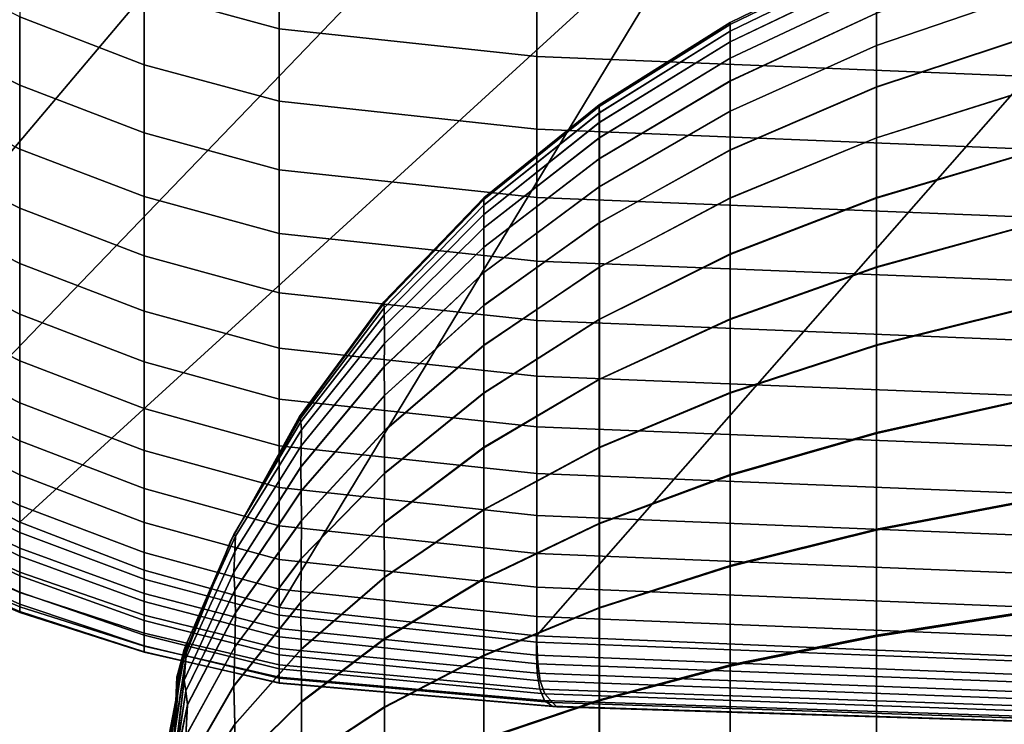
# Model space of a CAD drawing. Units: inches. Extents: x 58 to 224, y -1048 to -984.
# Drawn here: x 61 to 62, y -1029 to -1028 of the extents above; entities that cross this region are included whole.
import ezdxf

# ---------------------------------------------------------------- set-up
doc = ezdxf.new("R2010")
doc.units = ezdxf.units.IN
doc.header["$MEASUREMENT"] = 0
doc.layers.get('0').update_dxf_attribs({"true_color": 0x5890e1})

msp = doc.modelspace()

# ---------------------------------------------------------------- linework, layer by layer
at = {"color": 153, "true_color": 0x5890e1}
for points in [[(60.98714, -1028.28406, 15.66844), (61.26809, -1028.05566, 15.66822), (61.43991, -1027.9873, 15.66811), (61.01257, -1028.32312, 15.66844)], [(61.34129, -1028.14905, 15.66822), (61.04032, -1028.36035, 15.66844), (61.01257, -1028.32312, 15.66844), (61.43991, -1027.9873, 15.66811)], [(60.96288, -1028.24414, 15.66844), (60.96104, -1028.23901, 15.66844), (61.26809, -1028.05566, 15.66822), (60.98714, -1028.28406, 15.66844)], [(61.14786, -1028.45264, 15.66844), (61.10743, -1028.42566, 15.66844), (61.34129, -1028.14905, 15.66822), (61.52367, -1028.06201, 15.66811)], [(61.19275, -1028.47583, 15.66844), (61.14786, -1028.45264, 15.66844), (61.52367, -1028.06201, 15.66811), (61.46891, -1028.22363, 15.66822)], [(61.29557, -1028.50964, 15.66844), (61.46891, -1028.22363, 15.66822), (61.76266, -1028.10547, 15.66794), (61.39768, -1028.52087, 15.66837)], [(62.09161, -1028.25525, 15.66755), (61.59264, -1028.52905, 15.66817), (61.39768, -1028.52087, 15.66837), (61.76266, -1028.10547, 15.66794)], [(61.10743, -1028.42566, 15.66844), (61.07155, -1028.39478, 15.66844), (61.04032, -1028.36035, 15.66844), (61.34129, -1028.14905, 15.66822)], [(61.24202, -1028.49487, 15.66844), (61.19275, -1028.47583, 15.66844), (61.46891, -1028.22363, 15.66822), (61.29557, -1028.50964, 15.66844)], [(61.29557, -1028.25, 18.97893), (61.24202, -1028.23535, 18.97659), (61.24202, -1028.26575, 18.8013), (61.29557, -1028.2804, 18.80354)], [(61.24202, -1028.26575, 18.8013), (61.19275, -1028.24695, 18.79841), (61.19275, -1028.27563, 18.62583), (61.24202, -1028.29456, 18.62859)], [(61.14785, -1028.27979, 18.45272), (61.19275, -1028.30273, 18.45592), (61.19275, -1028.27563, 18.62583), (61.14785, -1028.25281, 18.62247)], [(61.39785, -1028.26086, 18.98069), (61.29557, -1028.25, 18.97893), (61.29557, -1028.2804, 18.80354), (61.39785, -1028.29138, 18.80523)], [(61.53245, -1028.25049, 10.80831), (61.47446, -1028.27869, 10.80996), (61.47446, -1028.27783, 12.04018), (61.53245, -1028.24951, 12.03913)], [(61.47446, -1028.27869, 13.27045), (61.53245, -1028.25049, 13.27003), (61.53245, -1028.24951, 12.03913), (61.47446, -1028.27783, 12.04018)], [(61.53245, -1028.25317, 9.77157), (61.47446, -1028.28125, 9.7744), (61.47446, -1028.27869, 10.80996), (61.53245, -1028.25049, 10.80831)], [(61.47447, -1028.28125, 14.30621), (61.53245, -1028.25317, 14.30698), (61.53245, -1028.25049, 13.27003), (61.47446, -1028.27869, 13.27045)], [(61.47446, -1028.28125, 9.7744), (61.53245, -1028.25317, 9.77157), (61.53245, -1028.25781, 9.12293), (61.47446, -1028.28552, 9.12808)], [(61.53245, -1028.25317, 14.30698), (61.47447, -1028.28125, 14.30621), (61.47447, -1028.28552, 14.95285), (61.53245, -1028.25769, 14.95596)], [(61.59653, -1028.26501, 8.53424), (61.53245, -1028.28699, 8.54724), (61.53245, -1028.27417, 8.6066), (61.59653, -1028.25159, 8.59664)], [(61.53245, -1028.28699, 15.53387), (61.59654, -1028.26501, 15.54525), (61.59654, -1028.25159, 15.48183), (61.53245, -1028.27417, 15.47354)], [(61.59332, -1028.2688, 18.98194), (61.39785, -1028.26086, 18.98069), (61.39785, -1028.29138, 18.80523), (61.59332, -1028.29919, 18.80643)], [(61.47446, -1028.28552, 9.12808), (61.53245, -1028.25781, 9.12293), (61.53245, -1028.26465, 8.76655), (61.47446, -1028.29199, 8.7748)], [(61.53245, -1028.25769, 14.95596), (61.47447, -1028.28552, 14.95285), (61.47447, -1028.29199, 15.30662), (61.53245, -1028.26465, 15.31286)], [(61.53245, -1028.27417, 8.6066), (61.47446, -1028.30103, 8.61838), (61.47446, -1028.29199, 8.7748), (61.53245, -1028.26465, 8.76655)], [(61.47447, -1028.3009, 15.46373), (61.53245, -1028.27417, 15.47354), (61.53245, -1028.26465, 15.31286), (61.47447, -1028.29199, 15.30662)], [(61.53245, -1028.28699, 8.54724), (61.59653, -1028.26501, 8.53424), (61.59653, -1028.28235, 8.47684), (61.53245, -1028.30347, 8.49263)], [(61.59654, -1028.26501, 15.54525), (61.53245, -1028.28699, 15.53387), (61.53245, -1028.30334, 15.58973), (61.59654, -1028.28223, 15.60397)], [(61.29557, -1028.2804, 18.80354), (61.24202, -1028.26575, 18.8013), (61.24202, -1028.29456, 18.62859), (61.29557, -1028.30908, 18.63074)], [(61.19275, -1028.30273, 18.45592), (61.24202, -1028.32153, 18.45856), (61.24202, -1028.29456, 18.62859), (61.19275, -1028.27563, 18.62583)], [(61.53245, -1028.28699, 8.54724), (61.47446, -1028.31299, 8.5626), (61.47446, -1028.30103, 8.61838), (61.53245, -1028.27417, 8.6066)], [(61.47447, -1028.31299, 15.52041), (61.53245, -1028.28699, 15.53387), (61.53245, -1028.27417, 15.47354), (61.47447, -1028.3009, 15.46373)], [(61.14785, -1028.30505, 18.28576), (61.19275, -1028.328, 18.28881), (61.19275, -1028.30273, 18.45592), (61.14785, -1028.27979, 18.45272)], [(61.39785, -1028.29138, 18.80523), (61.29557, -1028.2804, 18.80354), (61.29557, -1028.30908, 18.63074), (61.39785, -1028.32007, 18.63235)], [(61.47446, -1028.27869, 10.80996), (61.42258, -1028.31116, 10.81188), (61.42258, -1028.31042, 12.04138), (61.47446, -1028.27783, 12.04018)], [(61.42258, -1028.31116, 13.27094), (61.47446, -1028.27869, 13.27045), (61.47446, -1028.27783, 12.04018), (61.42258, -1028.31042, 12.04138)], [(61.47446, -1028.28125, 9.7744), (61.42258, -1028.3136, 9.77768), (61.42258, -1028.31116, 10.81188), (61.47446, -1028.27869, 10.80996)], [(61.42259, -1028.3136, 14.30532), (61.47447, -1028.28125, 14.30621), (61.47446, -1028.27869, 13.27045), (61.42258, -1028.31116, 13.27094)], [(61.42258, -1028.3136, 9.77768), (61.47446, -1028.28125, 9.7744), (61.47446, -1028.28552, 9.12808), (61.42258, -1028.3175, 9.13403)], [(61.47447, -1028.28125, 14.30621), (61.42259, -1028.3136, 14.30532), (61.42259, -1028.3175, 14.94926), (61.47447, -1028.28552, 14.95285)], [(61.59654, -1028.28223, 15.60397), (61.53245, -1028.30334, 15.58973), (61.53245, -1028.32349, 15.64111), (61.59654, -1028.30334, 15.65798)], [(61.53245, -1028.30347, 8.49263), (61.59653, -1028.28235, 8.47684), (61.59653, -1028.30347, 8.42442), (61.53245, -1028.32361, 8.44277)], [(61.42258, -1028.3175, 9.13403), (61.47446, -1028.28552, 9.12808), (61.47446, -1028.29199, 8.7748), (61.42258, -1028.32349, 8.78433)], [(61.47447, -1028.28552, 14.95285), (61.42259, -1028.3175, 14.94926), (61.42259, -1028.32349, 15.29942), (61.47447, -1028.29199, 15.30662)], [(61.47446, -1028.31299, 8.5626), (61.53245, -1028.28699, 8.54724), (61.53245, -1028.30347, 8.49263), (61.47446, -1028.32849, 8.51129)], [(61.53245, -1028.28699, 15.53387), (61.47447, -1028.31299, 15.52041), (61.47447, -1028.32837, 15.5729), (61.53245, -1028.30334, 15.58973)], [(61.59332, -1028.29919, 18.80643), (61.39785, -1028.29138, 18.80523), (61.39785, -1028.32007, 18.63235), (61.59332, -1028.328, 18.6335)], [(61.47446, -1028.30103, 8.61838), (61.42258, -1028.33191, 8.63196), (61.42258, -1028.32349, 8.78433), (61.47446, -1028.29199, 8.7748)], [(61.42259, -1028.33179, 15.45242), (61.47447, -1028.3009, 15.46373), (61.47447, -1028.29199, 15.30662), (61.42259, -1028.32349, 15.29942)], [(61.24202, -1028.32153, 18.45856), (61.29557, -1028.33618, 18.46061), (61.29557, -1028.30908, 18.63074), (61.24202, -1028.29456, 18.62859)], [(61.19275, -1028.328, 18.28881), (61.24202, -1028.3468, 18.29131), (61.24202, -1028.32153, 18.45856), (61.19275, -1028.30273, 18.45592)], [(61.47446, -1028.31299, 8.5626), (61.42258, -1028.34302, 8.58033), (61.42258, -1028.33191, 8.63196), (61.47446, -1028.30103, 8.61838)], [(61.42259, -1028.3429, 15.50489), (61.47447, -1028.31299, 15.52041), (61.47447, -1028.3009, 15.46373), (61.42259, -1028.33179, 15.45242)], [(61.47446, -1028.32849, 8.51129), (61.53245, -1028.30347, 8.49263), (61.53245, -1028.32361, 8.44277), (61.47446, -1028.34741, 8.46445)], [(61.53245, -1028.30334, 15.58973), (61.47447, -1028.32837, 15.5729), (61.47447, -1028.34729, 15.62118), (61.53245, -1028.32349, 15.64111)], [(61.53245, -1028.34717, 15.68803), (61.59654, -1028.32825, 15.7073), (61.59654, -1028.30334, 15.65798), (61.53245, -1028.32349, 15.64111)], [(61.59653, -1028.32849, 8.377), (61.53245, -1028.34741, 8.39765), (61.53245, -1028.32361, 8.44277), (61.59653, -1028.30347, 8.42442)], [(61.19275, -1028.328, 18.28881), (61.14785, -1028.30505, 18.28576), (61.14785, -1028.32861, 18.12169), (61.19275, -1028.35144, 18.12457)], [(61.29557, -1028.33618, 18.46061), (61.39785, -1028.34717, 18.46214), (61.39785, -1028.32007, 18.63235), (61.29557, -1028.30908, 18.63074)], [(61.42258, -1028.31116, 10.81188), (61.37681, -1028.34802, 10.81404), (61.37681, -1028.34729, 12.04274), (61.42258, -1028.31042, 12.04138)], [(61.37681, -1028.34802, 13.27149), (61.42258, -1028.31116, 13.27094), (61.42258, -1028.31042, 12.04138), (61.37681, -1028.34729, 12.04274)], [(61.42258, -1028.3136, 9.77768), (61.37681, -1028.35022, 9.78139), (61.37681, -1028.34802, 10.81404), (61.42258, -1028.31116, 10.81188)], [(61.37681, -1028.35022, 14.3043), (61.42259, -1028.3136, 14.30532), (61.42258, -1028.31116, 13.27094), (61.37681, -1028.34802, 13.27149)], [(61.37681, -1028.35022, 9.78139), (61.42258, -1028.3136, 9.77768), (61.42258, -1028.3175, 9.13403), (61.37681, -1028.35388, 9.14077)], [(61.42259, -1028.3136, 14.30532), (61.37681, -1028.35022, 14.3043), (61.37681, -1028.35388, 14.9452), (61.42259, -1028.3175, 14.94926)], [(61.42258, -1028.34302, 8.58033), (61.47446, -1028.31299, 8.5626), (61.47446, -1028.32849, 8.51129), (61.42258, -1028.3573, 8.53283)], [(61.47447, -1028.31299, 15.52041), (61.42259, -1028.3429, 15.50489), (61.42259, -1028.35718, 15.55348), (61.47447, -1028.32837, 15.5729)], [(61.37681, -1028.35388, 9.14077), (61.42258, -1028.3175, 9.13403), (61.42258, -1028.32349, 8.78433), (61.37681, -1028.35925, 8.79512)], [(61.42259, -1028.3175, 14.94926), (61.37681, -1028.35388, 14.9452), (61.37681, -1028.35925, 15.29126), (61.42259, -1028.32349, 15.29942)], [(61.24202, -1028.3468, 18.29131), (61.29557, -1028.36145, 18.29326), (61.29557, -1028.33618, 18.46061), (61.24202, -1028.32153, 18.45856)], [(61.42258, -1028.33191, 8.63196), (61.37681, -1028.36682, 8.64736), (61.37681, -1028.35925, 8.79512), (61.42258, -1028.32349, 8.78433)], [(61.37681, -1028.36682, 15.4396), (61.42259, -1028.33179, 15.45242), (61.42259, -1028.32349, 15.29942), (61.37681, -1028.35925, 15.29126)], [(61.39785, -1028.34717, 18.46214), (61.59332, -1028.35498, 18.46324), (61.59332, -1028.328, 18.6335), (61.39785, -1028.32007, 18.63235)], [(61.53245, -1028.34741, 8.39765), (61.47446, -1028.36975, 8.42206), (61.47446, -1028.34741, 8.46445), (61.53245, -1028.32361, 8.44277)], [(61.47447, -1028.36951, 15.66525), (61.53245, -1028.34717, 15.68803), (61.53245, -1028.32349, 15.64111), (61.47447, -1028.34729, 15.62118)], [(61.19275, -1028.35144, 18.12457), (61.14785, -1028.32861, 18.12169), (61.14785, -1028.35034, 17.96061), (61.19275, -1028.37329, 17.96332)], [(61.24202, -1028.3468, 18.29131), (61.19275, -1028.328, 18.28881), (61.19275, -1028.35144, 18.12457), (61.24202, -1028.37036, 18.12694)], [(61.42258, -1028.3573, 8.53283), (61.47446, -1028.32849, 8.51129), (61.47446, -1028.34741, 8.46445), (61.42258, -1028.37476, 8.48946)], [(61.47447, -1028.32837, 15.5729), (61.42259, -1028.35718, 15.55348), (61.42259, -1028.37476, 15.59817), (61.47447, -1028.34729, 15.62118)], [(61.53245, -1028.37463, 15.73047), (61.59654, -1028.35706, 15.75191), (61.59654, -1028.32825, 15.7073), (61.53245, -1028.34717, 15.68803)], [(61.59653, -1028.3573, 8.33457), (61.53245, -1028.37488, 8.35729), (61.53245, -1028.34741, 8.39765), (61.59653, -1028.32849, 8.377)], [(61.37681, -1028.37695, 15.4873), (61.42259, -1028.3429, 15.50489), (61.42259, -1028.33179, 15.45242), (61.37681, -1028.36682, 15.4396)], [(61.42258, -1028.34302, 8.58033), (61.37681, -1028.37695, 8.60042), (61.37681, -1028.36682, 8.64736), (61.42258, -1028.33191, 8.63196)], [(61.29557, -1028.36145, 18.29326), (61.39785, -1028.37244, 18.29472), (61.39785, -1028.34717, 18.46214), (61.29557, -1028.33618, 18.46061)], [(61.42259, -1028.3429, 15.50489), (61.37681, -1028.37695, 15.4873), (61.37681, -1028.38989, 15.53147), (61.42259, -1028.35718, 15.55348)], [(61.37681, -1028.37695, 8.60042), (61.42258, -1028.34302, 8.58033), (61.42258, -1028.3573, 8.53283), (61.37681, -1028.39001, 8.55724)], [(61.29557, -1028.36145, 18.29326), (61.24202, -1028.3468, 18.29131), (61.24202, -1028.37036, 18.12694), (61.29557, -1028.38501, 18.12878)], [(61.14785, -1028.37048, 17.80262), (61.19275, -1028.39343, 17.80515), (61.19275, -1028.37329, 17.96332), (61.14785, -1028.35034, 17.96061)], [(61.37681, -1028.34802, 10.81404), (61.33717, -1028.38916, 10.81642), (61.33715, -1028.38855, 12.04426), (61.37681, -1028.34729, 12.04274)], [(61.33717, -1028.38916, 13.27214), (61.37681, -1028.34802, 13.27149), (61.37681, -1028.34729, 12.04274), (61.33715, -1028.38855, 12.04426)], [(61.37681, -1028.35022, 9.78139), (61.33722, -1028.39087, 9.78543), (61.33717, -1028.38916, 10.81642), (61.37681, -1028.34802, 10.81404)], [(61.33722, -1028.39087, 14.30326), (61.37681, -1028.35022, 14.3043), (61.37681, -1028.34802, 13.27149), (61.33717, -1028.38916, 13.27214)], [(61.33722, -1028.39087, 9.78543), (61.37681, -1028.35022, 9.78139), (61.37681, -1028.35388, 9.14077), (61.3373, -1028.39368, 9.14808)], [(61.37681, -1028.35022, 14.3043), (61.33722, -1028.39087, 14.30326), (61.3373, -1028.39368, 14.94082), (61.37681, -1028.35388, 14.9452)], [(61.39785, -1028.37244, 18.29472), (61.59332, -1028.38025, 18.29576), (61.59332, -1028.35498, 18.46324), (61.39785, -1028.34717, 18.46214)], [(61.47446, -1028.36975, 8.42206), (61.42258, -1028.39551, 8.45022), (61.42258, -1028.37476, 8.48946), (61.47446, -1028.34741, 8.46445)], [(61.42259, -1028.39539, 15.63898), (61.47447, -1028.36951, 15.66525), (61.47447, -1028.34729, 15.62118), (61.42259, -1028.37476, 15.59817)], [(61.53245, -1028.37488, 8.35729), (61.47446, -1028.39551, 8.38413), (61.47446, -1028.36975, 8.42206), (61.53245, -1028.34741, 8.39765)], [(61.47447, -1028.39526, 15.70513), (61.53245, -1028.37463, 15.73047), (61.53245, -1028.34717, 15.68803), (61.47447, -1028.36951, 15.66525)], [(61.24202, -1028.37036, 18.12694), (61.19275, -1028.35144, 18.12457), (61.19275, -1028.37329, 17.96332), (61.24202, -1028.39221, 17.96555)], [(61.3373, -1028.39368, 9.14808), (61.37681, -1028.35388, 9.14077), (61.37681, -1028.35925, 8.79512), (61.33735, -1028.39819, 8.80685)], [(61.37681, -1028.35388, 14.9452), (61.3373, -1028.39368, 14.94082), (61.33735, -1028.39819, 15.28239), (61.37681, -1028.35925, 15.29126)], [(61.42259, -1028.35718, 15.55348), (61.37681, -1028.38989, 15.53147), (61.37681, -1028.40576, 15.5721), (61.42259, -1028.37476, 15.59817)], [(61.37681, -1028.39001, 8.55724), (61.42258, -1028.3573, 8.53283), (61.42258, -1028.37476, 8.48946), (61.37681, -1028.40588, 8.51781)], [(61.59654, -1028.35706, 15.75191), (61.53245, -1028.37463, 15.73047), (61.53245, -1028.40564, 15.76845), (61.59654, -1028.38977, 15.79183)], [(61.53245, -1028.37488, 8.35729), (61.59653, -1028.3573, 8.33457), (61.59653, -1028.39001, 8.29713), (61.53245, -1028.40588, 8.32167)], [(61.39785, -1028.37244, 18.29472), (61.29557, -1028.36145, 18.29326), (61.29557, -1028.38501, 18.12878), (61.39785, -1028.396, 18.13017)], [(61.37681, -1028.36682, 8.64736), (61.33733, -1028.40503, 8.66422), (61.33735, -1028.39819, 8.80685), (61.37681, -1028.35925, 8.79512)], [(61.33733, -1028.40503, 15.42555), (61.37681, -1028.36682, 15.4396), (61.37681, -1028.35925, 15.29126), (61.33735, -1028.39819, 15.28239)], [(61.14785, -1028.38892, 17.64782), (61.19275, -1028.41187, 17.65018), (61.19275, -1028.39343, 17.80515), (61.14785, -1028.37048, 17.80262)], [(61.29557, -1028.38501, 18.12878), (61.24202, -1028.37036, 18.12694), (61.24202, -1028.39221, 17.96555), (61.29557, -1028.40686, 17.96729)], [(61.37681, -1028.37695, 8.60042), (61.3373, -1028.41431, 8.62245), (61.33733, -1028.40503, 8.66422), (61.37681, -1028.36682, 8.64736)], [(61.3373, -1028.41418, 15.46801), (61.37681, -1028.37695, 15.4873), (61.37681, -1028.36682, 15.4396), (61.33733, -1028.40503, 15.42555)], [(61.47446, -1028.39551, 8.38413), (61.42258, -1028.41931, 8.41511), (61.42258, -1028.39551, 8.45022), (61.47446, -1028.36975, 8.42206)], [(61.42259, -1028.41919, 15.67589), (61.47447, -1028.39526, 15.70513), (61.47447, -1028.36951, 15.66525), (61.42259, -1028.39539, 15.63898)], [(61.19275, -1028.39343, 17.80515), (61.24202, -1028.41235, 17.80724), (61.24202, -1028.39221, 17.96555), (61.19275, -1028.37329, 17.96332)], [(61.59332, -1028.38025, 18.29576), (61.39785, -1028.37244, 18.29472), (61.39785, -1028.396, 18.13017), (61.59332, -1028.40393, 18.13115)], [(61.3373, -1028.41431, 8.62245), (61.37681, -1028.37695, 8.60042), (61.37681, -1028.39001, 8.55724), (61.33733, -1028.42566, 8.58386)], [(61.37681, -1028.37695, 15.4873), (61.3373, -1028.41418, 15.46801), (61.33733, -1028.42566, 15.50747), (61.37681, -1028.38989, 15.53147)], [(61.42258, -1028.39551, 8.45022), (61.37681, -1028.42468, 8.48214), (61.37681, -1028.40588, 8.51781), (61.42258, -1028.37476, 8.48946)], [(61.37681, -1028.42456, 15.6092), (61.42259, -1028.39539, 15.63898), (61.42259, -1028.37476, 15.59817), (61.37681, -1028.40576, 15.5721)], [(61.47446, -1028.39551, 8.38413), (61.53245, -1028.37488, 8.35729), (61.53245, -1028.40588, 8.32167), (61.47446, -1028.42468, 8.35067)], [(61.53245, -1028.37463, 15.73047), (61.47447, -1028.39526, 15.70513), (61.47447, -1028.42444, 15.74081), (61.53245, -1028.40564, 15.76845)], [(61.39785, -1028.396, 18.13017), (61.29557, -1028.38501, 18.12878), (61.29557, -1028.40686, 17.96729), (61.39785, -1028.41797, 17.96859)], [(61.19275, -1028.41187, 17.65018), (61.14785, -1028.38892, 17.64782), (61.14785, -1028.40552, 17.49632), (61.19275, -1028.42859, 17.49848)], [(61.33717, -1028.38916, 10.81642), (61.3037, -1028.4342, 10.81896), (61.30363, -1028.43396, 12.04593), (61.33715, -1028.38855, 12.04426)], [(61.3037, -1028.4342, 13.27292), (61.33717, -1028.38916, 13.27214), (61.33715, -1028.38855, 12.04426), (61.30363, -1028.43396, 12.04593)], [(61.33722, -1028.39087, 9.78543), (61.30388, -1028.43494, 9.78967), (61.3037, -1028.4342, 10.81896), (61.33717, -1028.38916, 10.81642)], [(61.30389, -1028.43494, 14.30226), (61.33722, -1028.39087, 14.30326), (61.33717, -1028.38916, 13.27214), (61.3037, -1028.4342, 13.27292)], [(61.37681, -1028.38989, 15.53147), (61.33733, -1028.42566, 15.50747), (61.33736, -1028.43958, 15.54374), (61.37681, -1028.40576, 15.5721)], [(61.33733, -1028.42566, 8.58386), (61.37681, -1028.39001, 8.55724), (61.37681, -1028.40588, 8.51781), (61.33736, -1028.4397, 8.54865)], [(61.59654, -1028.38977, 15.79183), (61.53245, -1028.40564, 15.76845), (61.53245, -1028.44031, 15.80195), (61.59654, -1028.42615, 15.82704)], [(61.53245, -1028.40588, 8.32167), (61.59653, -1028.39001, 8.29713), (61.59653, -1028.42651, 8.26468), (61.53245, -1028.44067, 8.2908)], [(61.19275, -1028.41187, 17.65018), (61.24202, -1028.43079, 17.65211), (61.24202, -1028.41235, 17.80724), (61.19275, -1028.39343, 17.80515)], [(61.24202, -1028.41235, 17.80724), (61.29557, -1028.42712, 17.80886), (61.29557, -1028.40686, 17.96729), (61.24202, -1028.39221, 17.96555)], [(61.30388, -1028.43494, 9.78967), (61.33722, -1028.39087, 9.78543), (61.3373, -1028.39368, 9.14808), (61.3042, -1028.43616, 9.15573)], [(61.33722, -1028.39087, 14.30326), (61.30389, -1028.43494, 14.30226), (61.3042, -1028.43616, 14.9363), (61.3373, -1028.39368, 14.94082)], [(61.3042, -1028.43616, 9.15573), (61.3373, -1028.39368, 9.14808), (61.33735, -1028.39819, 8.80685), (61.30442, -1028.43921, 8.81921)], [(61.3373, -1028.39368, 14.94082), (61.3042, -1028.43616, 14.9363), (61.30443, -1028.43921, 15.27305), (61.33735, -1028.39819, 15.28239)], [(61.37681, -1028.44617, 15.64276), (61.42259, -1028.41919, 15.67589), (61.42259, -1028.39539, 15.63898), (61.37681, -1028.42456, 15.6092)], [(61.42258, -1028.41931, 8.41511), (61.37681, -1028.44641, 8.45022), (61.37681, -1028.42468, 8.48214), (61.42258, -1028.39551, 8.45022)], [(61.59332, -1028.40393, 18.13115), (61.39785, -1028.396, 18.13017), (61.39785, -1028.41797, 17.96859), (61.59332, -1028.42578, 17.96952)], [(61.42258, -1028.41931, 8.41511), (61.47446, -1028.39551, 8.38413), (61.47446, -1028.42468, 8.35067), (61.42258, -1028.44641, 8.38413)], [(61.47447, -1028.39526, 15.70513), (61.42259, -1028.41919, 15.67589), (61.42259, -1028.44617, 15.70892), (61.47447, -1028.42444, 15.74081)], [(61.33733, -1028.40503, 8.66422), (61.30433, -1028.44556, 8.68219), (61.30442, -1028.43921, 8.81921), (61.33735, -1028.39819, 8.80685)], [(61.30433, -1028.44556, 15.41055), (61.33733, -1028.40503, 15.42555), (61.33735, -1028.39819, 15.28239), (61.30443, -1028.43921, 15.27305)], [(61.19275, -1028.42859, 17.49848), (61.14785, -1028.40552, 17.49632), (61.14785, -1028.42065, 17.34821), (61.19275, -1028.4436, 17.35018)], [(61.3373, -1028.41431, 8.62245), (61.3042, -1028.4541, 8.64601), (61.30433, -1028.44556, 8.68219), (61.33733, -1028.40503, 8.66422)], [(61.3042, -1028.45398, 15.44737), (61.3373, -1028.41418, 15.46801), (61.33733, -1028.40503, 15.42555), (61.30433, -1028.44556, 15.41055)], [(61.53245, -1028.40564, 15.76845), (61.47447, -1028.42444, 15.74081), (61.47447, -1028.45703, 15.77228), (61.53245, -1028.44031, 15.80195)], [(61.29557, -1028.42712, 17.80886), (61.39785, -1028.43811, 17.81008), (61.39785, -1028.41797, 17.96859), (61.29557, -1028.40686, 17.96729)], [(61.33733, -1028.45642, 15.57664), (61.37681, -1028.42456, 15.6092), (61.37681, -1028.40576, 15.5721), (61.33736, -1028.43958, 15.54374)], [(61.37681, -1028.42468, 8.48214), (61.33733, -1028.45654, 8.51702), (61.33736, -1028.4397, 8.54865), (61.37681, -1028.40588, 8.51781)], [(61.47446, -1028.42468, 8.35067), (61.53245, -1028.40588, 8.32167), (61.53245, -1028.44067, 8.2908), (61.47446, -1028.4574, 8.32167)], [(61.24202, -1028.43079, 17.65211), (61.19275, -1028.41187, 17.65018), (61.19275, -1028.42859, 17.49848), (61.24202, -1028.44751, 17.50027)], [(61.24202, -1028.43079, 17.65211), (61.29557, -1028.44556, 17.65362), (61.29557, -1028.42712, 17.80886), (61.24202, -1028.41235, 17.80724)], [(61.3373, -1028.41418, 15.46801), (61.3042, -1028.45398, 15.44737), (61.30433, -1028.4635, 15.48207), (61.33733, -1028.42566, 15.50747)], [(61.3042, -1028.4541, 8.64601), (61.3373, -1028.41431, 8.62245), (61.33733, -1028.42566, 8.58386), (61.30433, -1028.46362, 8.61204)], [(61.14785, -1028.4342, 17.20362), (61.19275, -1028.45715, 17.20538), (61.19275, -1028.4436, 17.35018), (61.14785, -1028.42065, 17.34821)], [(61.42259, -1028.41919, 15.67589), (61.37681, -1028.44617, 15.64276), (61.37681, -1028.47083, 15.67278), (61.42259, -1028.44617, 15.70892)], [(61.37681, -1028.44641, 8.45022), (61.42258, -1028.41931, 8.41511), (61.42258, -1028.44641, 8.38413), (61.37681, -1028.47095, 8.42206)], [(61.39785, -1028.43811, 17.81008), (61.59332, -1028.44592, 17.81095), (61.59332, -1028.42578, 17.96952), (61.39785, -1028.41797, 17.96859)], [(61.3373, -1028.47595, 15.60642), (61.37681, -1028.44617, 15.64276), (61.37681, -1028.42456, 15.6092), (61.33733, -1028.45642, 15.57664)], [(61.37681, -1028.44641, 8.45022), (61.3373, -1028.47607, 8.48872), (61.33733, -1028.45654, 8.51702), (61.37681, -1028.42468, 8.48214)], [(61.42258, -1028.44641, 8.38413), (61.47446, -1028.42468, 8.35067), (61.47446, -1028.4574, 8.32167), (61.42258, -1028.47656, 8.35729)], [(61.47447, -1028.42444, 15.74081), (61.42259, -1028.44617, 15.70892), (61.42259, -1028.47632, 15.73806), (61.47447, -1028.45703, 15.77228)], [(61.24202, -1028.44751, 17.50027), (61.19275, -1028.42859, 17.49848), (61.19275, -1028.4436, 17.35018), (61.24202, -1028.46252, 17.3518)], [(61.29557, -1028.44556, 17.65362), (61.39785, -1028.45654, 17.65475), (61.39785, -1028.43811, 17.81008), (61.29557, -1028.42712, 17.80886)], [(61.30433, -1028.46362, 8.61204), (61.33733, -1028.42566, 8.58386), (61.33736, -1028.4397, 8.54865), (61.30445, -1028.47534, 8.58111)], [(61.33733, -1028.42566, 15.50747), (61.30433, -1028.4635, 15.48207), (61.30446, -1028.47522, 15.51388), (61.33736, -1028.43958, 15.54374)], [(61.53245, -1028.47864, 15.83098), (61.59654, -1028.46643, 15.85756), (61.59654, -1028.42615, 15.82704), (61.53245, -1028.44031, 15.80195)], [(61.59653, -1028.46692, 8.23723), (61.53245, -1028.479, 8.26468), (61.53245, -1028.44067, 8.2908), (61.59653, -1028.42651, 8.26468)], [(61.29557, -1028.44556, 17.65362), (61.24202, -1028.43079, 17.65211), (61.24202, -1028.44751, 17.50027), (61.29557, -1028.46216, 17.50165)], [(61.14786, -1028.44653, 17.06263), (61.19275, -1028.46924, 17.06417), (61.19275, -1028.45715, 17.20538), (61.14785, -1028.4342, 17.20362)], [(61.3037, -1028.4342, 10.81896), (61.27642, -1028.48315, 10.82162), (61.27626, -1028.48352, 12.04775), (61.30363, -1028.43396, 12.04593)], [(61.27642, -1028.48315, 13.27386), (61.3037, -1028.4342, 13.27292), (61.30363, -1028.43396, 12.04593), (61.27626, -1028.48352, 12.04775)], [(61.30388, -1028.43494, 9.78967), (61.27689, -1028.4823, 9.79402), (61.27642, -1028.48315, 10.82162), (61.3037, -1028.4342, 10.81896)], [(61.2769, -1028.48218, 14.3014), (61.30389, -1028.43494, 14.30226), (61.3037, -1028.4342, 13.27292), (61.27642, -1028.48315, 13.27386)], [(61.27689, -1028.4823, 9.79402), (61.30388, -1028.43494, 9.78967), (61.3042, -1028.43616, 9.15573), (61.27769, -1028.48071, 9.1635)], [(61.30389, -1028.43494, 14.30226), (61.2769, -1028.48218, 14.3014), (61.27769, -1028.48071, 14.9318), (61.3042, -1028.43616, 14.9363)], [(61.27769, -1028.48071, 9.1635), (61.3042, -1028.43616, 9.15573), (61.30442, -1028.43921, 8.81921), (61.27824, -1028.48145, 8.83187)], [(61.3042, -1028.43616, 14.9363), (61.27769, -1028.48071, 14.9318), (61.27825, -1028.48145, 15.2635), (61.30443, -1028.43921, 15.27305)], [(61.30433, -1028.44556, 8.68219), (61.27801, -1028.48755, 8.70093), (61.27824, -1028.48145, 8.83187), (61.30442, -1028.43921, 8.81921)], [(61.27801, -1028.48755, 15.3949), (61.30433, -1028.44556, 15.41055), (61.30443, -1028.43921, 15.27305), (61.27825, -1028.48145, 15.2635)], [(61.30433, -1028.49023, 15.54204), (61.33733, -1028.45642, 15.57664), (61.33736, -1028.43958, 15.54374), (61.30446, -1028.47522, 15.51388)], [(61.33733, -1028.45654, 8.51702), (61.30433, -1028.49036, 8.55409), (61.30445, -1028.47534, 8.58111), (61.33736, -1028.4397, 8.54865)], [(61.39785, -1028.45654, 17.65475), (61.59332, -1028.46448, 17.65556), (61.59332, -1028.44592, 17.81095), (61.39785, -1028.43811, 17.81008)], [(61.53245, -1028.479, 8.26468), (61.47446, -1028.49341, 8.29713), (61.47446, -1028.4574, 8.32167), (61.53245, -1028.44067, 8.2908)], [(61.47447, -1028.49304, 15.79956), (61.53245, -1028.47864, 15.83098), (61.53245, -1028.44031, 15.80195), (61.47447, -1028.45703, 15.77228)], [(61.19275, -1028.45715, 17.20538), (61.24202, -1028.47595, 17.20683), (61.24202, -1028.46252, 17.3518), (61.19275, -1028.4436, 17.35018)], [(61.19275, -1028.46924, 17.06417), (61.14786, -1028.44653, 17.06263), (61.14786, -1028.45764, 16.92536), (61.19275, -1028.47998, 16.92667)], [(61.29557, -1028.46216, 17.50165), (61.24202, -1028.44751, 17.50027), (61.24202, -1028.46252, 17.3518), (61.29557, -1028.47729, 17.35306)], [(61.3042, -1028.4541, 8.64601), (61.27769, -1028.49573, 8.67068), (61.27801, -1028.48755, 8.70093), (61.30433, -1028.44556, 8.68219)], [(61.27769, -1028.49573, 15.42577), (61.3042, -1028.45398, 15.44737), (61.30433, -1028.44556, 15.41055), (61.27801, -1028.48755, 15.3949)], [(61.39785, -1028.45654, 17.65475), (61.29557, -1028.44556, 17.65362), (61.29557, -1028.46216, 17.50165), (61.39785, -1028.47327, 17.5027)], [(61.37681, -1028.44617, 15.64276), (61.3373, -1028.47595, 15.60642), (61.33733, -1028.49768, 15.63334), (61.37681, -1028.47083, 15.67278)], [(61.3373, -1028.47607, 8.48872), (61.37681, -1028.44641, 8.45022), (61.37681, -1028.47095, 8.42206), (61.33733, -1028.4978, 8.46345)], [(61.42259, -1028.44617, 15.70892), (61.37681, -1028.47083, 15.67278), (61.37681, -1028.49817, 15.69927), (61.42259, -1028.47632, 15.73806)], [(61.37681, -1028.47095, 8.42206), (61.42258, -1028.44641, 8.38413), (61.42258, -1028.47656, 8.35729), (61.37681, -1028.49841, 8.39765)], [(61.14786, -1028.45264, 15.66844), (61.19275, -1028.47583, 15.66844), (61.19275, -1028.48621, 15.76741), (61.14786, -1028.46448, 15.76754)], [(61.3042, -1028.45398, 15.44737), (61.27769, -1028.49573, 15.42577), (61.27801, -1028.50281, 15.45588), (61.30433, -1028.4635, 15.48207)], [(61.27769, -1028.49573, 8.67068), (61.3042, -1028.4541, 8.64601), (61.30433, -1028.46362, 8.61204), (61.27801, -1028.50293, 8.64112)], [(61.3042, -1028.50757, 15.56758), (61.3373, -1028.47595, 15.60642), (61.33733, -1028.45642, 15.57664), (61.30433, -1028.49023, 15.54204)], [(61.19275, -1028.47998, 16.92667), (61.14786, -1028.45764, 16.92536), (61.14786, -1028.46741, 16.7919), (61.19275, -1028.48938, 16.79296)], [(61.19275, -1028.46924, 17.06417), (61.24202, -1028.48792, 17.06544), (61.24202, -1028.47595, 17.20683), (61.19275, -1028.45715, 17.20538)], [(61.3373, -1028.47607, 8.48872), (61.3042, -1028.50769, 8.52987), (61.30433, -1028.49036, 8.55409), (61.33733, -1028.45654, 8.51702)], [(61.59332, -1028.46448, 17.65556), (61.39785, -1028.45654, 17.65475), (61.39785, -1028.47327, 17.5027), (61.59332, -1028.4812, 17.50344)], [(61.47446, -1028.49341, 8.29713), (61.42258, -1028.51001, 8.33457), (61.42258, -1028.47656, 8.35729), (61.47446, -1028.4574, 8.32167)], [(61.42259, -1028.50964, 15.76331), (61.47447, -1028.49304, 15.79956), (61.47447, -1028.45703, 15.77228), (61.42259, -1028.47632, 15.73806)], [(61.24202, -1028.47595, 17.20683), (61.29557, -1028.4906, 17.20795), (61.29557, -1028.47729, 17.35306), (61.24202, -1028.46252, 17.3518)], [(61.30433, -1028.4635, 15.48207), (61.27801, -1028.50281, 15.45588), (61.27833, -1028.51172, 15.4833), (61.30446, -1028.47522, 15.51388)], [(61.27801, -1028.50293, 8.64112), (61.30433, -1028.46362, 8.61204), (61.30445, -1028.47534, 8.58111), (61.27832, -1028.51184, 8.61437)], [(61.39785, -1028.47327, 17.5027), (61.29557, -1028.46216, 17.50165), (61.29557, -1028.47729, 17.35306), (61.39785, -1028.48828, 17.35401)], [(61.14786, -1028.46448, 15.76754), (61.19275, -1028.48621, 15.76741), (61.19275, -1028.49573, 15.86743), (61.14787, -1028.47522, 15.86767)], [(61.14786, -1028.47595, 16.66233), (61.19275, -1028.49719, 16.66313), (61.19275, -1028.48938, 16.79296), (61.14786, -1028.46741, 16.7919)], [(61.53245, -1028.52063, 15.85553), (61.59654, -1028.51062, 15.88337), (61.59654, -1028.46643, 15.85756), (61.53245, -1028.47864, 15.83098)], [(61.59653, -1028.51111, 8.21476), (61.53245, -1028.52112, 8.24331), (61.53245, -1028.479, 8.26468), (61.59653, -1028.46692, 8.23723)], [(61.24202, -1028.48792, 17.06544), (61.19275, -1028.46924, 17.06417), (61.19275, -1028.47998, 16.92667), (61.24202, -1028.49841, 16.92774)], [(61.37681, -1028.47083, 15.67278), (61.33733, -1028.49768, 15.63334), (61.33736, -1028.52197, 15.65708), (61.37681, -1028.49817, 15.69927)], [(61.33733, -1028.4978, 8.46345), (61.37681, -1028.47095, 8.42206), (61.37681, -1028.49841, 8.39765), (61.33736, -1028.52222, 8.44156)], [(61.14786, -1028.48291, 16.53674), (61.19275, -1028.50366, 16.53728), (61.19275, -1028.49719, 16.66313), (61.14786, -1028.47595, 16.66233)], [(61.19275, -1028.50378, 15.96954), (61.14787, -1028.48425, 15.96983), (61.14787, -1028.47522, 15.86767), (61.19275, -1028.49573, 15.86743)], [(61.19275, -1028.47583, 15.66844), (61.24202, -1028.49487, 15.66844), (61.24202, -1028.50415, 15.7673), (61.19275, -1028.48621, 15.76741)], [(61.24202, -1028.48792, 17.06544), (61.29557, -1028.50244, 17.06642), (61.29557, -1028.4906, 17.20795), (61.24202, -1028.47595, 17.20683)], [(61.27801, -1028.52527, 15.50613), (61.30433, -1028.49023, 15.54204), (61.30446, -1028.47522, 15.51388), (61.27833, -1028.51172, 15.4833)], [(61.30433, -1028.49036, 8.55409), (61.27801, -1028.52527, 8.59256), (61.27832, -1028.51184, 8.61437), (61.30445, -1028.47534, 8.58111)], [(61.3373, -1028.47595, 15.60642), (61.3042, -1028.50757, 15.56758), (61.30433, -1028.52625, 15.59154), (61.33733, -1028.49768, 15.63334)], [(61.59332, -1028.4812, 17.50344), (61.39785, -1028.47327, 17.5027), (61.39785, -1028.48828, 17.35401), (61.59332, -1028.49622, 17.35468)], [(61.29557, -1028.4906, 17.20795), (61.39785, -1028.50159, 17.2088), (61.39785, -1028.48828, 17.35401), (61.29557, -1028.47729, 17.35306)], [(61.3042, -1028.50769, 8.52987), (61.3373, -1028.47607, 8.48872), (61.33733, -1028.4978, 8.46345), (61.30433, -1028.52637, 8.50733)], [(61.37681, -1028.52856, 15.72222), (61.42259, -1028.50964, 15.76331), (61.42259, -1028.47632, 15.73806), (61.37681, -1028.49817, 15.69927)], [(61.42258, -1028.51001, 8.33457), (61.37681, -1028.52881, 8.377), (61.37681, -1028.49841, 8.39765), (61.42258, -1028.47656, 8.35729)], [(61.53245, -1028.52112, 8.24331), (61.47446, -1028.53296, 8.27705), (61.47446, -1028.49341, 8.29713), (61.53245, -1028.479, 8.26468)], [(61.47447, -1028.53247, 15.82263), (61.53245, -1028.52063, 15.85553), (61.53245, -1028.47864, 15.83098), (61.47447, -1028.49304, 15.79956)], [(61.19275, -1028.50366, 16.53728), (61.14786, -1028.48291, 16.53674), (61.14787, -1028.4884, 16.41521), (61.19275, -1028.50842, 16.41549)], [(61.24202, -1028.49841, 16.92774), (61.19275, -1028.47998, 16.92667), (61.19275, -1028.48938, 16.79296), (61.24202, -1028.50732, 16.79383)], [(61.27642, -1028.48315, 10.82162), (61.25537, -1028.53589, 10.82436), (61.25506, -1028.53711, 12.04973), (61.27626, -1028.48352, 12.04775)], [(61.25537, -1028.53589, 13.27501), (61.27642, -1028.48315, 13.27386), (61.27626, -1028.48352, 12.04775), (61.25506, -1028.53711, 12.04973)], [(61.25633, -1028.53235, 14.30075), (61.2769, -1028.48218, 14.3014), (61.27642, -1028.48315, 13.27386), (61.25537, -1028.53589, 13.27501)], [(61.27689, -1028.4823, 9.79402), (61.25633, -1028.53235, 9.79835), (61.25537, -1028.53589, 10.82436), (61.27642, -1028.48315, 10.82162)], [(61.2769, -1028.48218, 14.3014), (61.25633, -1028.53235, 14.30075), (61.25792, -1028.52637, 14.92751), (61.27769, -1028.48071, 14.9318)], [(61.25633, -1028.53235, 9.79835), (61.27689, -1028.4823, 9.79402), (61.27769, -1028.48071, 9.1635), (61.25792, -1028.52637, 9.17116)], [(61.27769, -1028.48071, 14.9318), (61.25792, -1028.52637, 14.92751), (61.25903, -1028.52368, 15.25398), (61.27825, -1028.48145, 15.2635)], [(61.25792, -1028.52637, 9.17116), (61.27769, -1028.48071, 9.1635), (61.27824, -1028.48145, 8.83187), (61.25903, -1028.52368, 8.8445)], [(61.27801, -1028.48755, 8.70093), (61.25855, -1028.52991, 8.72009), (61.25903, -1028.52368, 8.8445), (61.27824, -1028.48145, 8.83187)], [(61.25856, -1028.52991, 15.37886), (61.27801, -1028.48755, 15.3949), (61.27825, -1028.48145, 15.2635), (61.25903, -1028.52368, 15.25398)], [(61.19275, -1028.5094, 16.07479), (61.14787, -1028.49036, 16.07506), (61.14787, -1028.48425, 15.96983), (61.19275, -1028.50378, 15.96954)], [(61.19275, -1028.48621, 15.76741), (61.24202, -1028.50415, 15.7673), (61.24202, -1028.5127, 15.86724), (61.19275, -1028.49573, 15.86743)], [(61.25792, -1028.53845, 15.40356), (61.27769, -1028.49573, 15.42577), (61.27801, -1028.48755, 15.3949), (61.25856, -1028.52991, 15.37886)], [(61.27769, -1028.49573, 8.67068), (61.25792, -1028.53845, 8.69603), (61.25855, -1028.52991, 8.72009), (61.27801, -1028.48755, 8.70093)], [(61.19275, -1028.50842, 16.41549), (61.14787, -1028.4884, 16.41521), (61.14787, -1028.49194, 16.29776), (61.19275, -1028.51123, 16.29779)], [(61.14787, -1028.49036, 16.07506), (61.19275, -1028.5094, 16.07479), (61.19275, -1028.51172, 16.18421), (61.14787, -1028.49268, 16.18437)], [(61.19275, -1028.49719, 16.66313), (61.24202, -1028.51477, 16.66379), (61.24202, -1028.50732, 16.79383), (61.19275, -1028.48938, 16.79296)], [(61.29557, -1028.50244, 17.06642), (61.24202, -1028.48792, 17.06544), (61.24202, -1028.49841, 16.92774), (61.29557, -1028.5127, 16.92857)], [(61.27769, -1028.54077, 15.52695), (61.3042, -1028.50757, 15.56758), (61.30433, -1028.49023, 15.54204), (61.27801, -1028.52527, 15.50613)], [(61.3042, -1028.50769, 8.52987), (61.27769, -1028.54089, 8.57292), (61.27801, -1028.52527, 8.59256), (61.30433, -1028.49036, 8.55409)], [(61.29557, -1028.50244, 17.06642), (61.39785, -1028.51331, 17.06716), (61.39785, -1028.50159, 17.2088), (61.29557, -1028.4906, 17.20795)], [(61.39785, -1028.50159, 17.2088), (61.59332, -1028.50952, 17.2094), (61.59332, -1028.49622, 17.35468), (61.39785, -1028.48828, 17.35401)], [(61.14787, -1028.49268, 16.18437), (61.19275, -1028.51172, 16.18421), (61.19275, -1028.51123, 16.29779), (61.14787, -1028.49194, 16.29776)], [(61.24202, -1028.49487, 15.66844), (61.29557, -1028.50964, 15.66844), (61.29557, -1028.51807, 15.76722), (61.24202, -1028.50415, 15.7673)], [(61.47446, -1028.53296, 8.27705), (61.42258, -1028.54663, 8.31598), (61.42258, -1028.51001, 8.33457), (61.47446, -1028.49341, 8.29713)], [(61.42259, -1028.54626, 15.78467), (61.47447, -1028.53247, 15.82263), (61.47447, -1028.49304, 15.79956), (61.42259, -1028.50964, 15.76331)], [(61.24202, -1028.5199, 15.9693), (61.19275, -1028.50378, 15.96954), (61.19275, -1028.49573, 15.86743), (61.24202, -1028.5127, 15.86724)], [(61.19275, -1028.50366, 16.53728), (61.24202, -1028.52063, 16.53772), (61.24202, -1028.51477, 16.66379), (61.19275, -1028.49719, 16.66313)], [(61.29557, -1028.5127, 16.92857), (61.24202, -1028.49841, 16.92774), (61.24202, -1028.50732, 16.79383), (61.29557, -1028.52136, 16.7945)], [(61.25792, -1028.53845, 8.69603), (61.27769, -1028.49573, 8.67068), (61.27801, -1028.50293, 8.64112), (61.25855, -1028.54272, 8.67044)], [(61.27769, -1028.49573, 15.42577), (61.25792, -1028.53845, 15.40356), (61.25856, -1028.54272, 15.42948), (61.27801, -1028.50281, 15.45588)], [(61.33733, -1028.49768, 15.63334), (61.30433, -1028.52625, 15.59154), (61.30446, -1028.547, 15.61266), (61.33736, -1028.52197, 15.65708)], [(61.30433, -1028.52637, 8.50733), (61.33733, -1028.4978, 8.46345), (61.33736, -1028.52222, 8.44156), (61.30445, -1028.54724, 8.48779)], [(61.33733, -1028.54907, 15.67734), (61.37681, -1028.52856, 15.72222), (61.37681, -1028.49817, 15.69927), (61.33736, -1028.52197, 15.65708)], [(61.37681, -1028.52881, 8.377), (61.33733, -1028.54932, 8.42335), (61.33736, -1028.52222, 8.44156), (61.37681, -1028.49841, 8.39765)], [(61.25855, -1028.54272, 8.67044), (61.27801, -1028.50293, 8.64112), (61.27832, -1028.51184, 8.61437), (61.25919, -1028.54822, 8.64755)], [(61.27801, -1028.50281, 15.45588), (61.25856, -1028.54272, 15.42948), (61.25919, -1028.5481, 15.45278), (61.27833, -1028.51172, 15.4833)], [(61.39785, -1028.51331, 17.06716), (61.29557, -1028.50244, 17.06642), (61.29557, -1028.5127, 16.92857), (61.39785, -1028.52344, 16.9292)], [(61.39785, -1028.51331, 17.06716), (61.59332, -1028.52112, 17.06769), (61.59332, -1028.50952, 17.2094), (61.39785, -1028.50159, 17.2088)], [(61.24202, -1028.52063, 16.53772), (61.19275, -1028.50366, 16.53728), (61.19275, -1028.50842, 16.41549), (61.24202, -1028.5249, 16.41571)], [(61.24202, -1028.52502, 16.07456), (61.19275, -1028.5094, 16.07479), (61.19275, -1028.50378, 15.96954), (61.24202, -1028.5199, 15.9693)], [(61.24202, -1028.50415, 15.7673), (61.29557, -1028.51807, 15.76722), (61.29557, -1028.52588, 15.86708), (61.24202, -1028.5127, 15.86724)], [(61.24202, -1028.5249, 16.41571), (61.19275, -1028.50842, 16.41549), (61.19275, -1028.51123, 16.29779), (61.24202, -1028.52722, 16.29782)], [(61.19275, -1028.5094, 16.07479), (61.24202, -1028.52502, 16.07456), (61.24202, -1028.52734, 16.18408), (61.19275, -1028.51172, 16.18421)], [(61.24202, -1028.51477, 16.66379), (61.29557, -1028.52844, 16.6643), (61.29557, -1028.52136, 16.7945), (61.24202, -1028.50732, 16.79383)], [(61.3042, -1028.50757, 15.56758), (61.27769, -1028.54077, 15.52695), (61.27801, -1028.55591, 15.54834), (61.30433, -1028.52625, 15.59154)], [(61.27769, -1028.54089, 8.57292), (61.3042, -1028.50769, 8.52987), (61.30433, -1028.52637, 8.50733), (61.27801, -1028.55603, 8.55268)], [(61.29557, -1028.50964, 15.66844), (61.39768, -1028.52087, 15.66837), (61.39768, -1028.52856, 15.76709), (61.29557, -1028.51807, 15.76722)], [(61.37681, -1028.56177, 15.74164), (61.42259, -1028.54626, 15.78467), (61.42259, -1028.50964, 15.76331), (61.37681, -1028.52856, 15.72222)], [(61.42258, -1028.54663, 8.31598), (61.37681, -1028.56213, 8.3601), (61.37681, -1028.52881, 8.377), (61.42258, -1028.51001, 8.33457)], [(61.59654, -1028.51062, 15.88337), (61.53245, -1028.52063, 15.85553), (61.53245, -1028.56628, 15.87562), (61.59654, -1028.55859, 15.90449)], [(61.19275, -1028.51172, 16.18421), (61.24202, -1028.52734, 16.18408), (61.24202, -1028.52722, 16.29782), (61.19275, -1028.51123, 16.29779)], [(61.29557, -1028.53247, 15.96911), (61.24202, -1028.5199, 15.9693), (61.24202, -1028.5127, 15.86724), (61.29557, -1028.52588, 15.86708)], [(61.24202, -1028.52063, 16.53772), (61.29557, -1028.53394, 16.53806), (61.29557, -1028.52844, 16.6643), (61.24202, -1028.51477, 16.66379)], [(61.27801, -1028.52527, 8.59256), (61.25855, -1028.56067, 8.63164), (61.25919, -1028.54822, 8.64755), (61.27832, -1028.51184, 8.61437)], [(61.25856, -1028.56055, 15.46964), (61.27801, -1028.52527, 15.50613), (61.27833, -1028.51172, 15.4833), (61.25919, -1028.5481, 15.45278)], [(61.39785, -1028.52344, 16.9292), (61.29557, -1028.5127, 16.92857), (61.29557, -1028.52136, 16.7945), (61.39816, -1028.53198, 16.79496)], [(61.59332, -1028.52112, 17.06769), (61.39785, -1028.51331, 17.06716), (61.39785, -1028.52344, 16.9292), (61.59332, -1028.53113, 16.92965)], [(61.53245, -1028.52112, 8.24331), (61.59653, -1028.51111, 8.21476), (61.59653, -1028.5592, 8.19729), (61.53245, -1028.56689, 8.22669)], [(61.29557, -1028.51807, 15.76722), (61.39768, -1028.52856, 15.76709), (61.39799, -1028.53577, 15.86686), (61.29557, -1028.52588, 15.86708)], [(61.29557, -1028.53723, 16.07438), (61.24202, -1028.52502, 16.07456), (61.24202, -1028.5199, 15.9693), (61.29557, -1028.53247, 15.96911)], [(61.29557, -1028.53394, 16.53806), (61.24202, -1028.52063, 16.53772), (61.24202, -1028.5249, 16.41571), (61.29557, -1028.53772, 16.41589)], [(61.29557, -1028.52844, 16.6643), (61.39908, -1028.5387, 16.6645), (61.39816, -1028.53198, 16.79496), (61.29557, -1028.52136, 16.7945)], [(61.30433, -1028.5708, 15.62969), (61.33733, -1028.54907, 15.67734), (61.33736, -1028.52197, 15.65708), (61.30446, -1028.547, 15.61266)], [(61.33733, -1028.54932, 8.42335), (61.30433, -1028.57104, 8.47256), (61.30445, -1028.54724, 8.48779), (61.33736, -1028.52222, 8.44156)], [(61.39768, -1028.52087, 15.66837), (61.59264, -1028.52905, 15.66817), (61.59264, -1028.53638, 15.76684), (61.39768, -1028.52856, 15.76709)], [(61.47446, -1028.53296, 8.27705), (61.53245, -1028.52112, 8.24331), (61.53245, -1028.56689, 8.22669), (61.47446, -1028.57593, 8.26143)], [(61.53245, -1028.52063, 15.85553), (61.47447, -1028.53247, 15.82263), (61.47447, -1028.57544, 15.8415), (61.53245, -1028.56628, 15.87562)], [(61.25633, -1028.53235, 14.30075), (61.24129, -1028.70703, 14.3703), (61.24425, -1028.6178, 14.96751), (61.25792, -1028.52637, 14.92751)], [(61.24129, -1028.71167, 9.75929), (61.25633, -1028.53235, 9.79835), (61.25792, -1028.52637, 9.17116), (61.24425, -1028.62085, 9.14181)], [(61.29557, -1028.53772, 16.41589), (61.24202, -1028.5249, 16.41571), (61.24202, -1028.52722, 16.29782), (61.29557, -1028.53967, 16.29784)], [(61.24202, -1028.52502, 16.07456), (61.29557, -1028.53723, 16.07438), (61.29557, -1028.53955, 16.18398), (61.24202, -1028.52734, 16.18408)], [(61.25792, -1028.52637, 14.92751), (61.24425, -1028.6178, 14.96751), (61.24892, -1028.57605, 15.18708), (61.25903, -1028.52368, 15.25398)], [(61.24425, -1028.62085, 9.14181), (61.25792, -1028.52637, 9.17116), (61.25903, -1028.52368, 8.8445), (61.24892, -1028.57739, 8.917)], [(61.24492, -1028.61865, 15.3), (61.25856, -1028.52991, 15.37886), (61.25903, -1028.52368, 15.25398), (61.24892, -1028.57605, 15.18708)], [(61.25855, -1028.52991, 8.72009), (61.24492, -1028.6217, 8.80939), (61.24892, -1028.57739, 8.917), (61.25903, -1028.52368, 8.8445)], [(61.27769, -1028.54089, 8.57292), (61.25792, -1028.57495, 8.61714), (61.25855, -1028.56067, 8.63164), (61.27801, -1028.52527, 8.59256)], [(61.25792, -1028.57483, 15.48521), (61.27769, -1028.54077, 15.52695), (61.27801, -1028.52527, 15.50613), (61.25856, -1028.56055, 15.46964)], [(61.30433, -1028.52625, 15.59154), (61.27801, -1028.55591, 15.54834), (61.27833, -1028.57263, 15.56716), (61.30446, -1028.547, 15.61266)], [(61.27801, -1028.55603, 8.55268), (61.30433, -1028.52637, 8.50733), (61.30445, -1028.54724, 8.48779), (61.27832, -1028.57288, 8.53513)], [(61.39893, -1028.54199, 15.96873), (61.29557, -1028.53247, 15.96911), (61.29557, -1028.52588, 15.86708), (61.39799, -1028.53577, 15.86686)], [(61.59332, -1028.53113, 16.92965), (61.39785, -1028.52344, 16.9292), (61.39816, -1028.53198, 16.79496), (61.59454, -1028.53943, 16.79519)], [(61.24202, -1028.52734, 16.18408), (61.29557, -1028.53955, 16.18398), (61.29557, -1028.53967, 16.29784), (61.24202, -1028.52722, 16.29782)], [(61.2436, -1028.65454, 15.35288), (61.25792, -1028.53845, 15.40356), (61.25856, -1028.52991, 15.37886), (61.24492, -1028.61865, 15.3)], [(61.25792, -1028.53845, 8.69603), (61.2436, -1028.65906, 8.76112), (61.24492, -1028.6217, 8.80939), (61.25855, -1028.52991, 8.72009)], [(61.29557, -1028.53394, 16.53806), (61.40091, -1028.54395, 16.53787), (61.39908, -1028.5387, 16.6645), (61.29557, -1028.52844, 16.6643)], [(61.3373, -1028.57874, 15.69447), (61.37681, -1028.56177, 15.74164), (61.37681, -1028.52856, 15.72222), (61.33733, -1028.54907, 15.67734)], [(61.37681, -1028.56213, 8.3601), (61.3373, -1028.5791, 8.40848), (61.33733, -1028.54932, 8.42335), (61.37681, -1028.52881, 8.377)], [(61.39768, -1028.52856, 15.76709), (61.59264, -1028.53638, 15.76684), (61.59388, -1028.54321, 15.86645), (61.39799, -1028.53577, 15.86686)], [(61.25633, -1028.53235, 9.79835), (61.24129, -1028.71167, 9.75929), (61.23967, -1028.84753, 10.82468), (61.25537, -1028.53589, 10.82436)], [(61.24129, -1028.70703, 14.3703), (61.25633, -1028.53235, 14.30075), (61.25537, -1028.53589, 13.27501), (61.23967, -1028.84448, 13.34835)], [(61.40079, -1028.54651, 16.07375), (61.29557, -1028.53723, 16.07438), (61.29557, -1028.53247, 15.96911), (61.39893, -1028.54199, 15.96873)], [(61.40091, -1028.54395, 16.53787), (61.29557, -1028.53394, 16.53806), (61.29557, -1028.53772, 16.41589), (61.40397, -1028.54736, 16.41511)], [(61.39908, -1028.5387, 16.6645), (61.59821, -1028.54614, 16.66423), (61.59454, -1028.53943, 16.79519), (61.39816, -1028.53198, 16.79496)], [(61.42258, -1028.54663, 8.31598), (61.47446, -1028.53296, 8.27705), (61.47446, -1028.57593, 8.26143), (61.42258, -1028.58643, 8.30152)], [(61.47447, -1028.53247, 15.82263), (61.42259, -1028.54626, 15.78467), (61.42259, -1028.58594, 15.80214), (61.47447, -1028.57544, 15.8415)], [(61.25537, -1028.53589, 10.82436), (61.23967, -1028.84753, 10.82468), (61.23919, -1028.92603, 12.10027), (61.25506, -1028.53711, 12.04973)], [(61.23967, -1028.84448, 13.34835), (61.25537, -1028.53589, 13.27501), (61.25506, -1028.53711, 12.04973), (61.23919, -1028.92603, 12.10027)], [(61.29557, -1028.53723, 16.07438), (61.40079, -1028.54651, 16.07375), (61.40391, -1028.54883, 16.18297), (61.29557, -1028.53955, 16.18398)], [(61.40397, -1028.54736, 16.41511), (61.29557, -1028.53772, 16.41589), (61.29557, -1028.53967, 16.29784), (61.40579, -1028.54907, 16.29667)], [(61.59761, -1028.54895, 15.96791), (61.39893, -1028.54199, 15.96873), (61.39799, -1028.53577, 15.86686), (61.59388, -1028.54321, 15.86645)], [(61.2436, -1028.65906, 8.76112), (61.25792, -1028.53845, 8.69603), (61.25855, -1028.54272, 8.67044), (61.24504, -1028.63293, 8.71372)], [(61.25792, -1028.53845, 15.40356), (61.2436, -1028.65454, 15.35288), (61.24504, -1028.62988, 15.39652), (61.25856, -1028.54272, 15.42948)], [(61.27769, -1028.54077, 15.52695), (61.25792, -1028.57483, 15.48521), (61.25856, -1028.58606, 15.50467), (61.27801, -1028.55591, 15.54834)], [(61.25792, -1028.57495, 8.61714), (61.27769, -1028.54089, 8.57292), (61.27801, -1028.55603, 8.55268), (61.25855, -1028.58618, 8.59853)], [(61.29557, -1028.53955, 16.18398), (61.40391, -1028.54883, 16.18297), (61.40579, -1028.54907, 16.29667), (61.29557, -1028.53967, 16.29784)], [(61.60508, -1028.55322, 16.07216), (61.40079, -1028.54651, 16.07375), (61.39893, -1028.54199, 15.96873), (61.59761, -1028.54895, 15.96791)], [(61.40091, -1028.54395, 16.53787), (61.60555, -1028.55115, 16.5367), (61.59821, -1028.54614, 16.66423), (61.39908, -1028.5387, 16.6645)], [(61.24504, -1028.63293, 8.71372), (61.25855, -1028.54272, 8.67044), (61.25919, -1028.54822, 8.64755), (61.24927, -1028.59717, 8.67963)], [(61.25856, -1028.54272, 15.42948), (61.24504, -1028.62988, 15.39652), (61.24927, -1028.5957, 15.42594), (61.25919, -1028.5481, 15.45278)], [(61.60555, -1028.55115, 16.5367), (61.40091, -1028.54395, 16.53787), (61.40397, -1028.54736, 16.41511), (61.61778, -1028.55444, 16.4125)], [(61.24504, -1028.64099, 15.4215), (61.25856, -1028.56055, 15.46964), (61.25919, -1028.5481, 15.45278), (61.24927, -1028.5957, 15.42594)], [(61.25855, -1028.56067, 8.63164), (61.24504, -1028.64404, 8.68959), (61.24927, -1028.59717, 8.67963), (61.25919, -1028.54822, 8.64755)], [(61.27801, -1028.59326, 15.5803), (61.30433, -1028.5708, 15.62969), (61.30446, -1028.547, 15.61266), (61.27833, -1028.57263, 15.56716)], [(61.30433, -1028.57104, 8.47256), (61.27801, -1028.59338, 8.52355), (61.27832, -1028.57288, 8.53513), (61.30445, -1028.54724, 8.48779)], [(61.3042, -1028.59692, 15.64405), (61.3373, -1028.57874, 15.69447), (61.33733, -1028.54907, 15.67734), (61.30433, -1028.5708, 15.62969)], [(61.3373, -1028.5791, 8.40848), (61.3042, -1028.59717, 8.46018), (61.30433, -1028.57104, 8.47256), (61.33733, -1028.54932, 8.42335)], [(61.42259, -1028.54626, 15.78467), (61.37681, -1028.56177, 15.74164), (61.37681, -1028.59778, 15.75752), (61.42259, -1028.58594, 15.80214)], [(61.37681, -1028.56213, 8.3601), (61.42258, -1028.54663, 8.31598), (61.42258, -1028.58643, 8.30152), (61.37681, -1028.59827, 8.34696)], [(61.40079, -1028.54651, 16.07375), (61.60508, -1028.55322, 16.07216), (61.61752, -1028.55554, 16.18013), (61.40391, -1028.54883, 16.18297)], [(61.40391, -1028.54883, 16.18297), (61.61752, -1028.55554, 16.18013), (61.62505, -1028.55591, 16.29314), (61.40579, -1028.54907, 16.29667)], [(61.61778, -1028.55444, 16.4125), (61.40397, -1028.54736, 16.41511), (61.40579, -1028.54907, 16.29667), (61.62505, -1028.55591, 16.29314)], [(61.27801, -1028.55591, 15.54834), (61.25856, -1028.58606, 15.50467), (61.25919, -1028.59827, 15.52176), (61.27833, -1028.57263, 15.56716)]]:
    msp.add_3dface(points, dxfattribs=at)

doc.saveas('drawing.dxf')
